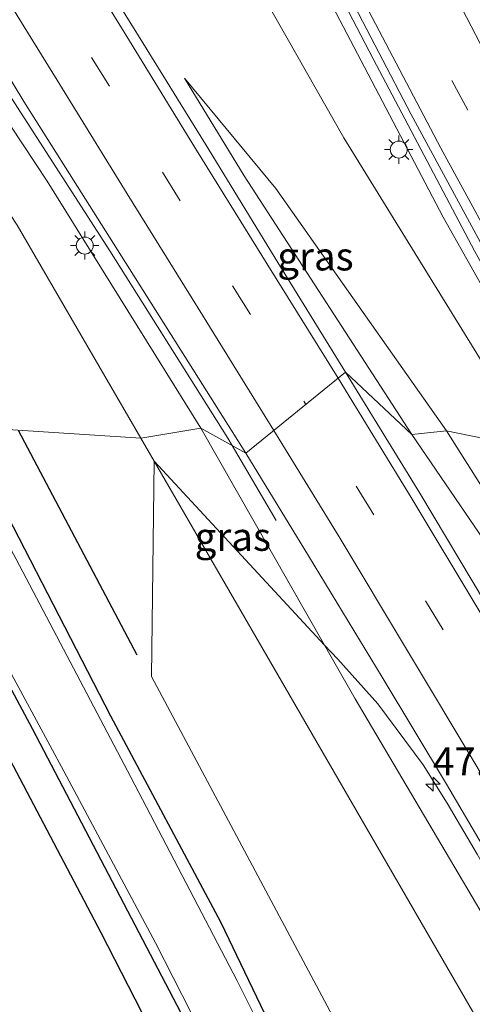
# Model space of a CAD drawing. Units: metres. Extents: x 100000 to 110010, y 443747 to 450001.
# Drawn here: x 104641 to 104681, y 447613 to 447700 of the extents above; entities that cross this region are included whole.
import ezdxf
from ezdxf.enums import TextEntityAlignment as Align

# ---------------------------------------------------------------- set-up
doc = ezdxf.new("R2010")
doc.units = ezdxf.units.M
doc.linetypes.add('VW-3-9_STREEP', pattern=[12, 3, -9])
doc.layers.get('0').update_dxf_attribs({"lineweight": 25})
for name, color, linetype, lineweight in [('B-ME-AM-KILOMETR-S-B1', 7, 'Continuous', 18), ('B-ME-BV-GELEIDECONSTRUCTIE-GELEIDERAIL-L-B1', 213, 'BV-GELEIDERAIL', 18), ('B-ME-GR-BOOM-GV-B6', 93, 'Continuous', 18), ('B-ME-GW-KRUINLIJN-L-B1', 93, 'Continuous', 18), ('B-ME-GW-TEENLIJN-L-B1', 93, 'Continuous', 18), ('B-ME-IE-GRASLAND-GV-B6', 93, 'Continuous', 18), ('B-ME-IE-HULPGEOMETRIE-L-B1', 53, 'Continuous', 18), ('B-ME-IE-MEUBILAIR_WEGMEUBILAIR-LICHTMAST-S-B1', 8, 'Continuous', 18), ('B-ME-OG-WATER-GV-B6', 153, 'Continuous', 18), ('B-ME-VH-VERH_SOORT-BITUMEN-GV-B6', 8, 'IE-TERREINAFSCHEIDING-NATUURLIJK-HOUTWAL', 18), ('B-ME-VW-MARKERING-39STREEP-015-L-B1', 255, 'VW-3-9_STREEP', 18), ('B-ME-VW-MARKERING-STREEP-015-L-B1', 7, 'Continuous', 18)]:
    doc.layers.add(name, color=color, linetype=linetype, lineweight=lineweight)
for name, color, linetype in [('B-ME-GR-BOMENRIJ-L-B1', 10, 'Continuous'), ('B-ME-GW-INSTEEKWATERGANG-L-B1', 10, 'Continuous'), ('B-ME-KG-KADASTRAAL-OPNAMEDTMGRENS-L-B1', 10, 'Continuous')]:
    doc.layers.add(name, color=color, linetype=linetype)
doc.styles.add('NLCS-ISO', font='NLCS-ISO.TTF')
doc.linetypes.add('BV-GELEIDERAIL', pattern='A,10,-3,[108,NLCS.SHX,S=1,R=0,X=0,Y=0],-3', length=16)
doc.linetypes.add('IE-TERREINAFSCHEIDING-NATUURLIJK-HOUTWAL', pattern='A,7,-1.5,[67,NLCS.SHX,S=0.75,R=45,X=0,Y=0],-1.5,7,-1.5,[70,NLCS.SHX,S=0.75,R=0,X=0,Y=0],-1.5', length=20)

# ---------------------------------------------------------------- blocks, each defined once
blk = doc.blocks.new('hecto')
for p, q in [((0, 0.625), (-0.625, 0)), ((0, -0.625), (0, 0.625)), ((-0.625, 0), (0.625, 0)), ((0.625, 0), (0, -0.625))]:
    blk.add_line(p, q)
blk = doc.blocks.new('lantaarnpaal')
for p, q in [((-0.884, 0.884), (-0.53, 0.53)), ((0, 0.75), (0, 1.25)), ((0.53, 0.53), (0.884, 0.884)), ((-0.75, 0), (-1.25, 0)), ((0.75, 0), (1.25, 0)), ((-0.53, -0.53), (-0.884, -0.884)), ((0, -0.75), (0, -1.25)), ((0.53, -0.53), (0.884, -0.884))]:
    blk.add_line(p, q)
blk.add_circle((0, 0), 0.75)

msp = doc.modelspace()

# ---------------------------------------------------------------- linework, layer by layer
at = {"layer": 'B-ME-BV-GELEIDECONSTRUCTIE-GELEIDERAIL-L-B1'}
msp.add_line((104659.6484, 447662.3079, -3.3414), (104663.544, 447655.648, -3.798), dxfattribs=at)
for points in [[(104690.579, 447662.473, -2.927), (104681.163, 447679.51, -2.927), (104672.132, 447696.57, -2.952), (104667.09, 447706.282, -2.902), (104662.224, 447715.969, -2.902), (104655.176, 447730.538, -2.877), (104649.033, 447743.923, -2.927), (104644.269, 447754.767, -3.077), (104638.578, 447768.302, -3.077), (104633.365, 447781.963, -3.027), (104628.804, 447794.39, -3.077), (104625.021, 447805.912, -3.077), (104621.791, 447816.326, -3.127), (104619.462, 447823.973, -3.177), (104617.084, 447832.953, -3.277), (104614.331, 447843.065, -3.327), (104611.353, 447854.737, -3.377), (104609.452, 447862.408, -3.377), (104606.929, 447875.638, -3.377), (104603.209, 447896.438, -3.377), (104601.214, 447909.944, -3.402), (104599.398, 447925.838, -3.427)], [(104631.937, 447706.654, -3.102), (104640.117, 447693.09, -3.127), (104648.801, 447679.551, -3.127), (104659.278, 447662.941, -3.298), (104659.6484, 447662.3079, -3.3414)], [(104667.847, 447644.595, -3.477), (104669.013, 447643.377, -3.373), (104672.556, 447639.411, -3.273), (104676.579, 447634.012, -3.123), (104678.685, 447630.613, -3.123), (104681.348, 447626.073, -2.973), (104685.985, 447617.932, -2.973), (104691.34, 447608.836, -2.998), (104695.902, 447600.535, -2.798), (104701.624, 447590.272, -2.673), (104709.126, 447575.943, -2.473), (104716.907, 447560.446, -2.273), (104722.698, 447548.347, -2.223), (104727.613, 447537.509, -2.023), (104733.025, 447525.312, -1.873)]]:
    msp.add_polyline3d(points, dxfattribs=at)
at = {"layer": 'B-ME-GR-BOMENRIJ-L-B1'}
msp.add_line((104640.683, 447663.649, -4.983), (104651.217, 447643.754, -5.04), dxfattribs=at)
at = {"layer": 'B-ME-GR-BOOM-GV-B6'}
for points in [[(104652.745, 447660.912, -4.925), (104688.649, 447598.858, -5.14), (104711.526, 447554.031, -5.14), (104724.05, 447520.571, -4.99), (104736.241, 447488.025, -4.915), (104746.178, 447457.662, -5.015), (104757.844, 447406.576, -4.94), (104764.845, 447372.716, -4.865), (104766.113, 447365.482, -4.865), (104766.537, 447364.225, -4.865), (104767.367, 447362.819, -4.865), (104769.173, 447361.55, -4.758), (104766.85, 447361.14, -4.797), (104756.222, 447359.265, -4.978), (104755.871, 447361.349, -5.065), (104751.582, 447360.782, -5.065), (104751.883, 447358.5, -5.033), (104746.499, 447357.55, -5.195), (104738.209, 447410.537, -5.195), (104721.938, 447478.963, -5.195), (104695.229, 447556.139, -5.245), (104674.901, 447599.859, -5.22), (104652.507, 447641.837, -5.22), (104652.745, 447660.912, -4.925)], [(104652.745, 447660.912, -4.925), (104667.845, 447644.596, -3.885), (104670.557, 447639.839, -3.865), (104692.243, 447603.117, -3.74), (104708.78, 447572.645, -3.365), (104721.889, 447544.895, -3.19), (104737.727, 447507.601, -2.59), (104739.964, 447500.914, -2.365), (104739.731, 447499.463, -2.365), (104739.72, 447498.393, -2.365), (104739.764, 447497.268, -2.365), (104740.083, 447496.332, -2.365), (104740.593, 447495.121, -2.365), (104741.404, 447493.96, -2.365), (104742.383, 447493.155, -2.365), (104743.415, 447492.158, -2.115), (104744.798, 447490.553, -1.765), (104752.901, 447466.94, -1.865), (104763.969, 447429.83, -1.365), (104773.795, 447386.37, -0.465)], [(104764.845, 447372.716, -4.865), (104757.844, 447406.576, -4.94), (104746.178, 447457.662, -5.015), (104736.241, 447488.025, -4.915), (104724.05, 447520.571, -4.99), (104711.526, 447554.031, -5.14), (104688.649, 447598.858, -5.14), (104652.745, 447660.912, -4.925)]]:
    msp.add_polyline3d(points, dxfattribs=at)
at = {"layer": 'B-ME-GW-INSTEEKWATERGANG-L-B1'}
for points in [[(104635.655, 447663.977, -5.127), (104648.871, 447638.358, -5.187), (104658.661, 447620.043, -5.187), (104663.537, 447609.819, -5.087), (104664.582, 447607.676, -5.087), (104665.527, 447605.669, -5.037), (104671.683, 447594.839, -5.287), (104679.406, 447579.779, -5.312), (104687.007, 447562.671, -5.237), (104694.872, 447541.515, -5.212), (104701.674, 447522.4, -5.162), (104708.173, 447503.373, -5.237), (104715.154, 447481.819, -5.187), (104720.694, 447461.854, -5.237), (104727.066, 447436.953, -5.262), (104732.976, 447406.386, -5.212), (104738.286, 447378.618, -5.237), (104740.998, 447361.88, -5.212), (104740.637, 447359.598, -5.237), (104740.221, 447358.654, -5.487)], [(104629.164, 447661.029, -5.787), (104641.935, 447637.209, -5.912), (104657.11, 447608.188, -5.862), (104659.674, 447604.491, -5.862), (104663.37, 447598.156, -5.837), (104667.844, 447588.41, -5.837), (104674.096, 447575.227, -5.812), (104678.867, 447564.767, -5.712), (104684.639, 447550.979, -5.737), (104690.86, 447533.055, -5.737), (104694.397, 447522.625, -5.687), (104700.508, 447505.583, -5.787), (104703.983, 447494.103, -5.712), (104706.861, 447485.592, -5.737), (104709.629, 447476.219, -5.737), (104712.21, 447466.712, -5.712), (104714.893, 447457.306, -5.687), (104718.002, 447446.508, -5.737), (104719.708, 447439.261, -5.762), (104721.425, 447429.78, -5.737), (104724.691, 447414.307, -5.712), (104726.831, 447403.111, -5.737), (104729.768, 447390.317, -5.762)]]:
    msp.add_polyline3d(points, dxfattribs=at)
at = {"layer": 'B-ME-GW-KRUINLIJN-L-B1'}
msp.add_line((104656.877, 447663.839, -3.965), (104667.845, 447644.596, -3.885), dxfattribs=at)
for points in [[(104612.867, 447842.11, -4.358), (104620.119, 447815.249, -3.833), (104626.487, 447794.613, -3.808), (104634.326, 447773.927, -4.008), (104645.489, 447748.725, -3.908), (104657.086, 447724.198, -3.658), (104667.603, 447703.075, -3.683), (104678.337, 447682.53, -3.683), (104688.833, 447663.915, -3.758)], [(104583.024, 447794.558, -3.999), (104585.865, 447787.982, -4.005), (104593.822, 447770.963, -4.065), (104603.855, 447751.412, -3.99), (104612.911, 447734.478, -3.99), (104624.077, 447715.152, -3.99), (104635.646, 447697.234, -3.915), (104643.276, 447685.733, -3.99), (104656.877, 447663.839, -3.965)], [(104675.56, 447663.287, -3.84), (104660.703, 447686.189, -4.04), (104655.433, 447694.845, -4.165)], [(104675.56, 447663.287, -3.84), (104688.318, 447644.573, -3.56), (104705.295, 447615.74, -3.185), (104715.191, 447597.79, -2.885), (104724.443, 447580.199, -2.76), (104731.255, 447566.167, -2.435), (104737.98, 447552.166, -2.36), (104743.283, 447540.33, -2.185), (104749.902, 447524.592, -1.96), (104756.486, 447508.294, -1.76), (104762.012, 447492.273, -1.31)]]:
    msp.add_polyline3d(points, dxfattribs=at)
at = {"layer": 'B-ME-GW-TEENLIJN-L-B1'}
for points in [[(104686.563, 447661.988, -4.283), (104669.54, 447689.562, -4.383), (104654.471, 447716.095, -4.408), (104640.855, 447748.007, -4.458), (104627.193, 447780.45, -4.433), (104619.115, 447802.994, -4.283), (104614.023, 447820.878, -4.408), (104612.27, 447827.418, -4.358), (104611.77, 447832.896, -4.358), (104611.654, 447836.322, -4.358), (104611.899, 447839.506, -4.358), (104612.867, 447842.11, -4.358)], [(104651.571, 447662.94, -5.215), (104640.606, 447681.838, -5.065), (104623.59, 447707.785, -5.19), (104607.881, 447733.503, -5.265), (104593.256, 447760.729, -5.24), (104578.76, 447791.375, -5.061), (104578.379, 447792.382, -4.743)], [(104655.433, 447694.845, -4.165), (104663.518, 447685.078, -4.315), (104678.628, 447663.61, -4.315)], [(104678.628, 447663.61, -4.315), (104697.886, 447633.134, -4.04), (104710.41, 447612.86, -3.865), (104718.34, 447598.67, -3.64), (104725.444, 447584.311, -3.465), (104735.099, 447565.715, -3.39), (104743.898, 447547.068, -3.14), (104750.574, 447531.153, -2.84), (104757.792, 447513.376, -2.665), (104767.211, 447490.494, -2.211)], [(104651.571, 447662.94, -5.215), (104652.745, 447660.912, -4.925), (104688.649, 447598.858, -5.14), (104711.526, 447554.031, -5.14), (104724.05, 447520.571, -4.99), (104736.241, 447488.025, -4.915), (104746.178, 447457.662, -5.015), (104757.844, 447406.576, -4.94), (104764.845, 447372.716, -4.865), (104766.113, 447365.482, -4.865), (104766.537, 447364.225, -4.865), (104767.367, 447362.819, -4.865), (104769.173, 447361.55, -4.758)]]:
    msp.add_polyline3d(points, dxfattribs=at)
at = {"layer": 'B-ME-IE-GRASLAND-GV-B6'}
for points in [[(104688.833, 447663.915, -3.758), (104686.563, 447661.988, -4.283), (104669.54, 447689.562, -4.383), (104654.471, 447716.095, -4.408), (104640.855, 447748.007, -4.458), (104627.193, 447780.45, -4.433), (104619.115, 447802.994, -4.283), (104614.023, 447820.878, -4.408), (104612.27, 447827.418, -4.358), (104611.77, 447832.896, -4.358), (104611.654, 447836.322, -4.358), (104611.899, 447839.506, -4.358), (104612.867, 447842.11, -4.358), (104620.119, 447815.249, -3.833), (104626.487, 447794.613, -3.808), (104634.326, 447773.927, -4.008), (104645.489, 447748.725, -3.908), (104657.086, 447724.198, -3.658), (104667.603, 447703.075, -3.683), (104678.337, 447682.53, -3.683), (104688.833, 447663.915, -3.758)], [(104653.884, 447672.671, -3.967), (104660.877, 447661.629, -3.899), (104656.877, 447663.839, -3.965), (104643.276, 447685.733, -3.99), (104635.646, 447697.234, -3.915), (104624.077, 447715.152, -3.99), (104612.911, 447734.478, -3.99), (104603.855, 447751.412, -3.99), (104593.822, 447770.963, -4.065), (104585.865, 447787.982, -4.005), (104583.024, 447794.558, -3.999), (104585.064, 447795.531, -4.129), (104588.919, 447787.076, -4.062), (104594.126, 447776.386, -4.057), (104599.812, 447764.898, -4.081), (104604.976, 447754.974, -4.023), (104610.941, 447744.054, -3.952), (104616.716, 447733.967, -3.925), (104623.063, 447723.177, -3.857), (104628.974, 447713.258, -3.801), (104635.229, 447702.67, -3.885), (104641.203, 447692.802, -3.913), (104647.716, 447682.459, -3.963), (104653.884, 447672.671, -3.967)], [(104656.877, 447663.839, -3.965), (104651.571, 447662.94, -5.215), (104640.606, 447681.838, -5.065), (104623.59, 447707.785, -5.19), (104607.881, 447733.503, -5.265), (104593.256, 447760.729, -5.24), (104578.76, 447791.375, -5.061), (104578.379, 447792.382, -4.743), (104583.024, 447794.558, -3.999), (104585.865, 447787.982, -4.005), (104593.822, 447770.963, -4.065), (104603.855, 447751.412, -3.99), (104612.911, 447734.478, -3.99), (104624.077, 447715.152, -3.99), (104635.646, 447697.234, -3.915), (104643.276, 447685.733, -3.99), (104656.877, 447663.839, -3.965)], [(104654.471, 447716.095, -4.408), (104669.54, 447689.562, -4.383), (104686.563, 447661.988, -4.283), (104678.628, 447663.61, -4.315), (104663.518, 447685.078, -4.315), (104655.433, 447694.845, -4.165), (104660.703, 447686.189, -4.04), (104675.56, 447663.287, -3.84), (104669.694, 447668.79, -3.876), (104663.709, 447678.523, -3.944), (104657.302, 447688.996, -3.979), (104651.342, 447698.616, -4.028), (104644.758, 447709.226, -4.027)], [(104623.59, 447707.785, -5.19), (104640.606, 447681.838, -5.065), (104651.571, 447662.94, -5.215), (104635.655, 447663.977, -5.127), (104627.552, 447678.924, -5.127), (104619.624, 447693.367, -5.327), (104608.41, 447714.202, -5.227)], [(104669.792, 447702.646, -3.61), (104675.499, 447691.632, -3.56), (104681.827, 447679.975, -3.61), (104690.14, 447664.626, -3.635), (104691.94, 447661.348, -3.635), (104688.833, 447663.915, -3.758), (104678.337, 447682.53, -3.683), (104667.603, 447703.075, -3.683)], [(104678.628, 447663.61, -4.315), (104675.56, 447663.287, -3.84), (104660.703, 447686.189, -4.04), (104655.433, 447694.845, -4.165), (104663.518, 447685.078, -4.315), (104678.628, 447663.61, -4.315)], [(104746.247, 447524.702, -1.985), (104743.237, 447531.907, -2.079), (104738.417, 447542.934, -2.254), (104733.864, 447553.35, -2.378), (104728.502, 447564.608, -2.55), (104723.315, 447574.883, -2.617), (104717.688, 447586.019, -2.758), (104712.251, 447596.156, -2.887), (104706.377, 447607.016, -3.056), (104700.53, 447617.118, -3.164), (104694.315, 447627.87, -3.319), (104688.352, 447637.858, -3.404), (104682.089, 447648.317, -3.592), (104676.28, 447658.073, -3.73), (104669.694, 447668.79, -3.876), (104675.56, 447663.287, -3.84), (104688.318, 447644.573, -3.56), (104705.295, 447615.74, -3.185), (104715.191, 447597.79, -2.885), (104724.443, 447580.199, -2.76), (104731.255, 447566.167, -2.435), (104737.98, 447552.166, -2.36), (104743.283, 447540.33, -2.185), (104749.902, 447524.592, -1.96)], [(104728.066, 447374.78, -5.435), (104721.722, 447417.353, -5.51), (104718.523, 447434.786, -5.585), (104715.987, 447445.429, -5.585), (104706.173, 447478.789, -5.56), (104693.249, 447517.314, -5.535), (104680.919, 447551.148, -5.535), (104673.511, 447568.445, -5.56), (104666.12, 447583.801, -5.635), (104648.031, 447619.158, -5.635), (104624.083, 447664.592, -5.56)], [(104735.38, 447388.713, -6.035), (104729.815, 447418.126, -6.035), (104725.078, 447438.896, -6.035), (104720.629, 447458.055, -6.035), (104715.32, 447477.493, -6.035), (104711.366, 447490.112, -6.035), (104705.364, 447508.016, -6.035), (104698.978, 447526.382, -6.035), (104693.567, 447542.367, -6.035), (104690.246, 447552.338, -6.035), (104684.495, 447566.515, -6.035), (104677.95, 447580.785, -6.035), (104674.363, 447587.796, -6.035), (104667.211, 447600.752, -6.035), (104664.994, 447604.16, -6.035), (104664.276, 447605.183, -6.035), (104663.662, 447606.425, -6.035), (104663.068, 447608.056, -6.035), (104662.18, 447610.672, -6.035), (104660.106, 447614.858, -6.035), (104650.686, 447632.898, -6.035), (104640.516, 447652.215, -6.035), (104634.45, 447663.534, -6.035), (104635.655, 447663.977, -5.127)], [(104635.655, 447663.977, -5.127), (104648.871, 447638.358, -5.187), (104658.661, 447620.043, -5.187), (104663.537, 447609.819, -5.087), (104664.582, 447607.676, -5.087), (104665.527, 447605.669, -5.037), (104671.683, 447594.839, -5.287), (104679.406, 447579.779, -5.312), (104687.007, 447562.671, -5.237), (104694.872, 447541.515, -5.212), (104701.674, 447522.4, -5.162), (104708.173, 447503.373, -5.237), (104715.154, 447481.819, -5.187), (104720.694, 447461.854, -5.237), (104727.066, 447436.953, -5.262), (104732.976, 447406.386, -5.212), (104738.286, 447378.618, -5.237)], [(104738.286, 447378.618, -5.237), (104732.976, 447406.386, -5.212), (104727.066, 447436.953, -5.262), (104720.694, 447461.854, -5.237), (104715.154, 447481.819, -5.187), (104708.173, 447503.373, -5.237), (104701.674, 447522.4, -5.162), (104694.872, 447541.515, -5.212), (104687.007, 447562.671, -5.237), (104679.406, 447579.779, -5.312), (104671.683, 447594.839, -5.287), (104665.527, 447605.669, -5.037), (104664.582, 447607.676, -5.087), (104663.537, 447609.819, -5.087), (104658.661, 447620.043, -5.187), (104648.871, 447638.358, -5.187), (104635.655, 447663.977, -5.127), (104651.571, 447662.94, -5.215)], [(104656.877, 447663.839, -3.965), (104667.845, 447644.596, -3.885), (104652.745, 447660.912, -4.925), (104651.571, 447662.94, -5.215), (104656.877, 447663.839, -3.965)], [(104737.727, 447507.601, -2.59), (104721.889, 447544.895, -3.19), (104708.78, 447572.645, -3.365), (104692.243, 447603.117, -3.74), (104670.557, 447639.839, -3.865), (104667.845, 447644.596, -3.885), (104656.877, 447663.839, -3.965), (104660.877, 447661.629, -3.899), (104666.42, 447652.518, -3.889), (104672.927, 447641.767, -3.893), (104678.651, 447632.291, -3.825), (104684.885, 447621.683, -3.777), (104690.562, 447611.724, -3.683), (104696.606, 447601.125, -3.591), (104702.096, 447591.148, -3.447), (104707.729, 447580.354, -3.285), (104712.889, 447570.104, -3.178), (104718.531, 447558.939, -3.128), (104723.332, 447548.96, -2.934), (104728.187, 447538.239, -2.828), (104732.997, 447526.96, -2.563), (104737.377, 447516.597, -2.449)], [(104749.902, 447524.592, -1.96), (104743.283, 447540.33, -2.185), (104737.98, 447552.166, -2.36), (104731.255, 447566.167, -2.435), (104724.443, 447580.199, -2.76), (104715.191, 447597.79, -2.885), (104705.295, 447615.74, -3.185), (104688.318, 447644.573, -3.56), (104675.56, 447663.287, -3.84), (104678.628, 447663.61, -4.315)], [(104757.792, 447513.376, -2.665), (104750.574, 447531.153, -2.84), (104743.898, 447547.068, -3.14), (104735.099, 447565.715, -3.39), (104725.444, 447584.311, -3.465), (104718.34, 447598.67, -3.64), (104710.41, 447612.86, -3.865), (104697.886, 447633.134, -4.04), (104678.628, 447663.61, -4.315), (104686.563, 447661.988, -4.283), (104706.467, 447624.235, -4.033), (104729.048, 447581.383, -3.533), (104742.626, 447554.47, -3.308), (104754.236, 447534.057, -2.833), (104747.701, 447549.352, -2.833), (104730.849, 447584.694, -3.183), (104715.274, 447615.221, -3.408), (104701.79, 447639.777, -3.633), (104688.833, 447663.915, -3.758), (104691.94, 447661.348, -3.635)], [(104678.628, 447663.61, -4.315), (104697.886, 447633.134, -4.04), (104710.41, 447612.86, -3.865), (104718.34, 447598.67, -3.64), (104725.444, 447584.311, -3.465), (104735.099, 447565.715, -3.39), (104743.898, 447547.068, -3.14), (104750.574, 447531.153, -2.84), (104757.792, 447513.376, -2.665)], [(104651.571, 447662.94, -5.215), (104652.745, 447660.912, -4.925), (104652.507, 447641.837, -5.22), (104674.901, 447599.859, -5.22), (104695.229, 447556.139, -5.245), (104721.938, 447478.963, -5.195), (104738.209, 447410.537, -5.195), (104746.499, 447357.55, -5.195)], [(104729.768, 447390.317, -5.762), (104726.831, 447403.111, -5.737), (104724.691, 447414.307, -5.712), (104721.425, 447429.78, -5.737), (104719.708, 447439.261, -5.762), (104718.002, 447446.508, -5.737), (104714.893, 447457.306, -5.687), (104712.21, 447466.712, -5.712), (104709.629, 447476.219, -5.737), (104706.861, 447485.592, -5.737), (104703.983, 447494.103, -5.712), (104700.508, 447505.583, -5.787), (104694.397, 447522.625, -5.687), (104690.86, 447533.055, -5.737), (104684.639, 447550.979, -5.737), (104678.867, 447564.767, -5.712), (104674.096, 447575.227, -5.812), (104667.844, 447588.41, -5.837), (104663.37, 447598.156, -5.837), (104659.674, 447604.491, -5.862), (104657.11, 447608.188, -5.862), (104641.935, 447637.209, -5.912), (104629.164, 447661.029, -5.787)], [(104629.164, 447661.029, -5.787), (104641.935, 447637.209, -5.912), (104657.11, 447608.188, -5.862), (104659.674, 447604.491, -5.862), (104663.37, 447598.156, -5.837), (104667.844, 447588.41, -5.837), (104674.096, 447575.227, -5.812), (104678.867, 447564.767, -5.712), (104684.639, 447550.979, -5.737), (104690.86, 447533.055, -5.737), (104694.397, 447522.625, -5.687), (104700.508, 447505.583, -5.787), (104703.983, 447494.103, -5.712), (104706.861, 447485.592, -5.737), (104709.629, 447476.219, -5.737), (104712.21, 447466.712, -5.712), (104714.893, 447457.306, -5.687), (104718.002, 447446.508, -5.737), (104719.708, 447439.261, -5.762), (104721.425, 447429.78, -5.737), (104724.691, 447414.307, -5.712), (104726.831, 447403.111, -5.737), (104729.768, 447390.317, -5.762)], [(104635.023, 447651.389, -6.035), (104644.748, 447633.431, -6.035), (104652.859, 447618.214, -6.035), (104657.542, 447609.025, -6.035), (104661.096, 447603.775, -6.035), (104663.123, 447599.963, -6.035), (104668.671, 447587.497, -6.035), (104672.424, 447580.146, -6.035), (104680.531, 447562.796, -6.035), (104684.564, 447552.953, -6.035), (104688.68, 447541.281, -6.035), (104692.861, 447529.27, -6.035), (104698.211, 447513.962, -6.035), (104702.138, 447501.936, -6.035), (104706.757, 447488.007, -6.035), (104709.28, 447479.585, -6.035), (104713.027, 447466.511, -6.035), (104715.689, 447456.732, -6.035), (104719.47, 447443.641, -6.035), (104721.187, 447434.092, -6.035), (104724.099, 447420.502, -6.035), (104727.023, 447404.711, -6.035), (104729.722, 447393.51, -6.035)]]:
    msp.add_polyline3d(points, dxfattribs=at)
at = {"layer": 'B-ME-IE-HULPGEOMETRIE-L-B1'}
msp.add_polyline3d([(104686.563, 447661.988, -4.283), (104678.628, 447663.61, -4.315), (104675.56, 447663.287, -3.84), (104669.694, 447668.79, -3.876), (104660.877, 447661.629, -3.899), (104656.877, 447663.839, -3.965), (104651.571, 447662.94, -5.215), (104635.655, 447663.977, -5.127)], dxfattribs=at)
at = {"layer": 'B-ME-KG-KADASTRAAL-OPNAMEDTMGRENS-L-B1'}
msp.add_polyline3d([(104624.083, 447664.592, -5.56), (104648.031, 447619.158, -5.635), (104666.12, 447583.801, -5.635), (104673.511, 447568.445, -5.56), (104680.919, 447551.148, -5.535), (104693.249, 447517.314, -5.535), (104706.173, 447478.789, -5.56), (104715.987, 447445.429, -5.585), (104718.523, 447434.786, -5.585), (104721.722, 447417.353, -5.51), (104728.066, 447374.78, -5.435), (104731.317, 447358.865, -5.235), (104731.5, 447357.041, -5.233), (104732.471, 447347.357, -5.233), (104732.858, 447343.499, -5.246), (104732.999, 447342.089, -5.079), (104735.252, 447319.627, -5.502), (104736.113, 447311.036, -5.335), (104735.674, 447293.036, -5.41), (104735.797, 447287.507, -5.435)], dxfattribs=at)
at = {"layer": 'B-ME-OG-WATER-GV-B6'}
for points in [[(104729.722, 447393.51, -6.035), (104727.023, 447404.711, -6.035), (104724.099, 447420.502, -6.035), (104721.187, 447434.092, -6.035), (104719.47, 447443.641, -6.035), (104715.689, 447456.732, -6.035), (104713.027, 447466.511, -6.035), (104709.28, 447479.585, -6.035), (104706.757, 447488.007, -6.035), (104702.138, 447501.936, -6.035), (104698.211, 447513.962, -6.035), (104692.861, 447529.27, -6.035), (104688.68, 447541.281, -6.035), (104684.564, 447552.953, -6.035), (104680.531, 447562.796, -6.035), (104672.424, 447580.146, -6.035), (104668.671, 447587.497, -6.035), (104663.123, 447599.963, -6.035), (104661.096, 447603.775, -6.035), (104657.542, 447609.025, -6.035), (104652.859, 447618.214, -6.035), (104644.748, 447633.431, -6.035), (104635.023, 447651.389, -6.035)], [(104640.516, 447652.215, -6.035), (104650.686, 447632.898, -6.035), (104660.106, 447614.858, -6.035), (104662.18, 447610.672, -6.035), (104663.068, 447608.056, -6.035), (104663.662, 447606.425, -6.035), (104664.276, 447605.183, -6.035), (104664.994, 447604.16, -6.035), (104667.211, 447600.752, -6.035), (104674.363, 447587.796, -6.035), (104677.95, 447580.785, -6.035), (104684.495, 447566.515, -6.035), (104690.246, 447552.338, -6.035), (104693.567, 447542.367, -6.035), (104698.978, 447526.382, -6.035), (104705.364, 447508.016, -6.035), (104711.366, 447490.112, -6.035), (104715.32, 447477.493, -6.035), (104720.629, 447458.055, -6.035), (104725.078, 447438.896, -6.035), (104729.815, 447418.126, -6.035), (104735.38, 447388.713, -6.035)]]:
    msp.add_polyline3d(points, dxfattribs=at)
at = {"layer": 'B-ME-VH-VERH_SOORT-BITUMEN-GV-B6'}
for points in [[(104644.758, 447709.226, -4.027), (104651.342, 447698.616, -4.028), (104657.302, 447688.996, -3.979), (104663.709, 447678.523, -3.944), (104669.694, 447668.79, -3.876), (104660.877, 447661.629, -3.899), (104653.884, 447672.671, -3.967), (104647.716, 447682.459, -3.963), (104641.203, 447692.802, -3.913), (104635.229, 447702.67, -3.885)], [(104703.654, 447663.655, -3.585), (104699.965, 447664.046, -3.662), (104696.357, 447663.146, -3.685), (104692.873, 447661.762, -3.61), (104691.94, 447661.348, -3.635), (104690.14, 447664.626, -3.635), (104681.827, 447679.975, -3.61), (104675.499, 447691.632, -3.56), (104669.792, 447702.646, -3.61)], [(104690.562, 447611.724, -3.683), (104684.885, 447621.683, -3.777), (104678.651, 447632.291, -3.825), (104672.927, 447641.767, -3.893), (104666.42, 447652.518, -3.889), (104660.877, 447661.629, -3.899), (104669.694, 447668.79, -3.876), (104676.28, 447658.073, -3.73), (104682.089, 447648.317, -3.592), (104688.352, 447637.858, -3.404), (104694.315, 447627.87, -3.319), (104700.53, 447617.118, -3.164), (104706.377, 447607.016, -3.056)]]:
    msp.add_polyline3d(points, dxfattribs=at)
at = {"layer": 'B-ME-VW-MARKERING-39STREEP-015-L-B1'}
for points in [[(104605.026, 447923.648, -4.335), (104606.728, 447909.136, -4.385), (104608.392, 447897.07, -4.285), (104612.221, 447876.337, -4.435), (104615.208, 447861.906, -4.335), (104620.178, 447841.442, -4.335), (104626.637, 447818.384, -4.135), (104631.283, 447804.013, -4.11), (104635.062, 447792.961, -4.11), (104639.214, 447781.617, -4.135), (104642.457, 447773.094, -4.135), (104647.974, 447759.22, -4.035), (104652.666, 447748.331, -4.085), (104657.668, 447737.381, -3.91), (104662.837, 447726.679, -3.785), (104673.692, 447705.045, -3.66), (104679.109, 447694.654, -3.685), (104689.118, 447676.131, -3.635), (104696.357, 447663.146, -3.685)], [(104640.976, 447706.785, -3.981), (104647.199, 447696.697, -3.986), (104653.479, 447686.536, -3.972), (104659.694, 447676.452, -3.905), (104666.1926, 447665.9462, -3.8534)], [(104743.552, 447519.175, -2.135), (104738.867, 447530.096, -2.278), (104734.099, 447540.985, -2.488), (104729.246, 447551.849, -2.619), (104724.256, 447562.596, -2.758), (104718.937, 447573.297, -2.868), (104713.592, 447583.883, -2.978), (104708.026, 447594.405, -3.084), (104702.289, 447604.807, -3.28), (104696.411, 447615.159, -3.377), (104690.461, 447625.439, -3.501), (104684.42, 447635.755, -3.611), (104678.343, 447645.956, -3.732), (104672.193, 447656.151, -3.774), (104666.1926, 447665.9462, -3.8534)]]:
    msp.add_polyline3d(points, dxfattribs=at)
at = {"layer": 'B-ME-VW-MARKERING-STREEP-015-L-B1'}
for points in [[(104699.965, 447664.046, -3.662), (104691.796, 447678.905, -3.735), (104682.449, 447696.349, -3.785), (104675.087, 447710.557, -3.785), (104668.099, 447724.33, -3.935), (104661.4, 447738.06, -4.085), (104655.24, 447751.437, -4.185), (104649.99, 447763.57, -4.285), (104647.552, 447769.854, -4.285), (104640.838, 447787.709, -4.285), (104632.722, 447811.204, -4.31), (104627.685, 447827.586, -4.385), (104624.611, 447838.824, -4.485), (104620.651, 447854.665, -4.485), (104617.888, 447866.608, -4.51), (104615.725, 447876.913, -4.535), (104613.275, 447890.099, -4.485), (104611.506, 447900.921, -4.56), (104610.109, 447911.225, -4.535), (104608.283, 447925.944, -4.56)], [(104601.725, 447919.879, -4.16), (104603.141, 447908.228, -4.185), (104604.373, 447899.334, -4.235), (104607.604, 447880.944, -4.235), (104611.086, 447863.653, -4.235), (104614.982, 447847.148, -4.16), (104619.377, 447830.519, -4.135), (104623.05, 447817.684, -3.985), (104625.837, 447808.891, -3.935), (104629.637, 447797.403, -3.91), (104634.47, 447783.717, -3.885), (104639.531, 447770.216, -3.885), (104643.85, 447759.743, -3.885), (104649.926, 447745.599, -3.835), (104655.714, 447732.989, -3.785), (104662.103, 447719.881, -3.735), (104668.719, 447706.627, -3.585), (104678.128, 447688.665, -3.585), (104684.538, 447676.883, -3.685), (104692.873, 447661.762, -3.61)], [(104644.065, 447708.746, -4.02), (104650.556, 447698.171, -4.007), (104656.503, 447688.483, -3.964), (104662.815, 447678.296, -3.935), (104669.0441, 447668.2622, -3.86)], [(104638.043, 447704.539, -3.932), (104644.151, 447694.675, -3.922), (104650.336, 447684.596, -3.969), (104656.638, 447674.466, -3.955), (104663.333, 447663.6236, -3.846)], [(104746.913, 447520.436, -1.963), (104742.219, 447531.439, -2.109), (104737.27, 447542.567, -2.301), (104732.674, 447553.041, -2.429), (104727.486, 447564.062, -2.569), (104722.302, 447574.655, -2.697), (104716.818, 447585.534, -2.827), (104711.336, 447595.801, -2.937), (104705.442, 447606.516, -3.091), (104699.543, 447616.894, -3.2), (104693.444, 447627.398, -3.391), (104687.583, 447637.503, -3.442), (104681.408, 447647.868, -3.578), (104675.511, 447657.69, -3.724), (104669.0441, 447668.2622, -3.86)], [(104740.172, 447517.782, -2.324), (104735.564, 447528.518, -2.474), (104730.783, 447539.487, -2.678), (104725.925, 447550.252, -2.834), (104720.963, 447560.913, -2.946), (104715.746, 447571.503, -3.058), (104710.327, 447582.108, -3.177), (104704.763, 447592.609, -3.324), (104699.106, 447602.981, -3.436), (104693.25, 447613.319, -3.567), (104687.48, 447623.221, -3.702), (104681.324, 447633.854, -3.769), (104675.196, 447644.105, -3.816), (104669.128, 447654.212, -3.847), (104663.333, 447663.6236, -3.846)]]:
    msp.add_polyline3d(points, dxfattribs=at)

# ---------------------------------------------------------------- block references
at = {"layer": 'B-ME-AM-KILOMETR-S-B1', "rotation": 90}
msp.add_blockref('hecto', (104677.446, 447632.282, -3.985), dxfattribs=at)
at = {"layer": 'B-ME-IE-MEUBILAIR_WEGMEUBILAIR-LICHTMAST-S-B1', "rotation": 90}
for p in [(104674.412, 447688.525, -4.008), (104646.589, 447680.023, -4.183)]:
    msp.add_blockref('lantaarnpaal', p, dxfattribs=at)

# ---------------------------------------------------------------- texts
at = {"layer": 'B-ME-AM-KILOMETR-S-B1', "ltscale": 0.2, "style": 'NLCS-ISO'}
msp.add_text('47.6', height=2.5, dxfattribs=at).set_placement((104677.446, 447632.282, -3.985), align=Align.BOTTOM_LEFT)
at = {"layer": 'B-ME-IE-GRASLAND-GV-B6', "ltscale": 0.2, "style": 'NLCS-ISO'}
for p in [(104667.0305, 447679.066), (104659.708, 447654.2175)]:
    msp.add_text('gras', height=2.5, dxfattribs=at).set_placement(p, align=Align.MIDDLE_CENTER)

doc.saveas('drawing.dxf')
